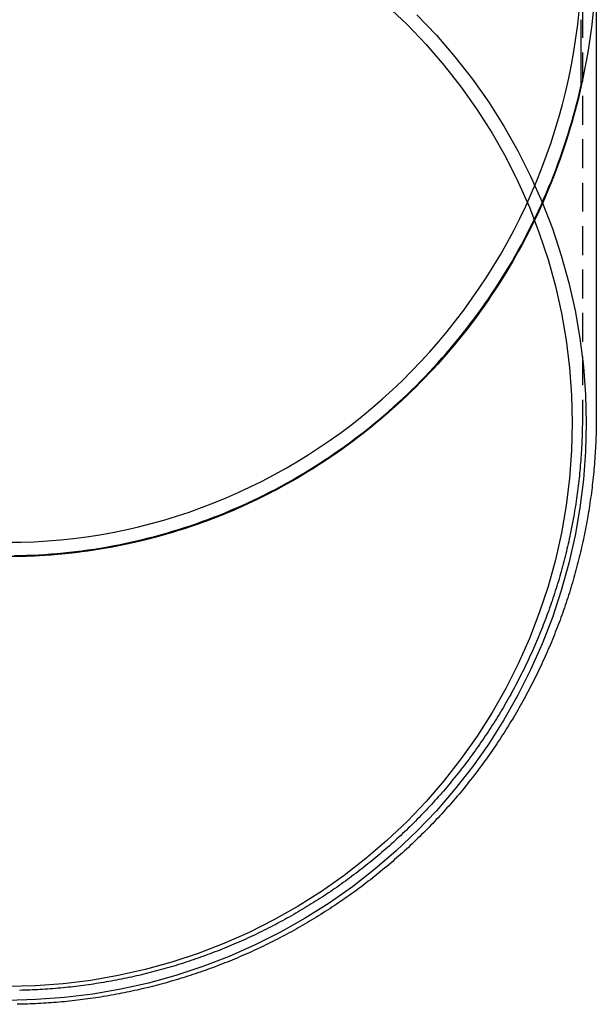
# Model space of a CAD drawing. Extents: x 0 to 1365, y -565 to 117.
# Drawn here: x 1201 to 1251, y -146 to -61 of the extents above; entities that cross this region are included whole.
import ezdxf

# ---------------------------------------------------------------- set-up
doc = ezdxf.new("R2010")
doc.units = 0
doc.header["$LTSCALE"] = 10
doc.linetypes.add('VERDECKT', pattern=[0.375, 0.25, -0.125])
doc.layers.get('0').update_dxf_attribs({"linetype": 'CONTINUOUS'})
doc.layers.add('STEMPEL', color=3, linetype='CONTINUOUS')

# ---------------------------------------------------------------- blocks, each defined once
blk = doc.blocks.new('A$CE6076232')
at = {"color": 1, "linetype": 'VERDECKT', "extrusion": (-2e-16, 1, -2e-16)}
blk.add_line((49.6, -59.82609), (49.6, -95.05236), dxfattribs=at)
at = {"color": 3, "linetype": 'CONTINUOUS', "extrusion": (-2e-16, 1, -2e-16)}
for p, q in [((50.8, -60), (50.8, -95.05509)), ((49.5, -66.36294), (49.5, -60.75)), ((49.5, -66.36294), (49.5, -66.45654))]:
    blk.add_line(p, q, dxfattribs=at)
at = {"color": 1, "linetype": 'VERDECKT'}
for points in [[(35.3024, -60.3267, 0), (36.9921, -62.099, 0), (38.5926, -63.952, 0), (40.1002, -65.8811, 0), (41.5112, -67.8818, 0), (42.8222, -69.9493, 0), (44.03, -72.0785, 0), (45.1318, -74.2643, 0), (46.1248, -76.5014, 0), (47.0067, -78.7845, 0), (47.7754, -81.1081, 0), (48.4289, -83.4666, 0), (48.9658, -85.8542, 0), (49.3847, -88.2652, 0), (49.6847, -90.6939, 0), (49.865, -93.1344, 0), (49.9251, -95.5807, 0), (49.865, -98.0271, 0), (49.6847, -100.468, 0), (49.3847, -102.896, 0), (48.9658, -105.307, 0), (48.4289, -107.695, 0), (47.7754, -110.053, 0), (47.0067, -112.377, 0), (46.1248, -114.66, 0), (45.1318, -116.897, 0), (44.03, -119.083, 0), (42.8222, -121.212, 0), (41.5112, -123.28, 0), (40.1002, -125.28, 0), (38.5926, -127.209, 0), (36.9921, -129.062, 0), (35.3024, -130.835, 0), (33.5277, -132.522, 0), (31.6722, -134.12, 0), (29.7404, -135.626, 0), (27.7369, -137.035, 0), (25.6666, -138.344, 0), (23.5345, -139.55, 0), (21.3457, -140.651, 0), (19.1055, -141.642, 0), (16.8193, -142.523, 0), (14.4925, -143.291, 0), (12.1308, -143.943, 0), (9.73991, -144.479, 0), (7.32553, -144.898, 0), (4.89352, -145.197, 0), (2.44971, -145.377, 0), (0, -145.437, 0)], [(32.7249, -59.5184, 0), (34.4571, -61.1654, 0), (36.1063, -62.8953, 0), (37.6686, -64.7038, 0), (39.14, -66.5868, 0), (40.5172, -68.5396, 0), (41.7968, -70.5575, 0), (42.9757, -72.6357, 0), (44.0511, -74.7692, 0), (45.0204, -76.9528, 0), (45.8811, -79.1812, 0), (46.6314, -81.4492, 0), (47.2693, -83.7511, 0), (47.7934, -86.0816, 0), (48.2023, -88.4349, 0), (48.495, -90.8055, 0), (48.671, -93.1875, 0), (48.7297, -95.5753, 0), (48.671, -97.963, 0), (48.495, -100.345, 0), (48.2023, -102.716, 0), (47.7934, -105.069, 0), (47.2693, -107.399, 0), (46.6314, -109.701, 0), (45.8811, -111.969, 0), (45.0204, -114.198, 0), (44.0511, -116.381, 0), (42.9757, -118.515, 0), (41.7968, -120.593, 0), (40.5172, -122.611, 0), (39.14, -124.564, 0), (37.6686, -126.447, 0), (36.1063, -128.255, 0), (34.4571, -129.985, 0), (32.7249, -131.632, 0), (30.9138, -133.192, 0), (29.0282, -134.662, 0), (27.0728, -136.037, 0), (25.0521, -137.315, 0), (22.971, -138.492, 0), (20.8346, -139.566, 0), (18.648, -140.534, 0), (16.4165, -141.394, 0), (14.1455, -142.143, 0), (11.8403, -142.78, 0), (9.50669, -143.303, 0), (7.15013, -143.711, 0), (4.77634, -144.004, 0), (2.39105, -144.18, 0), (0, -144.238, 0)], [(0, -105.883, 0), (1.1364, -105.87, 0), (2.2722, -105.829, 0), (3.40681, -105.762, 0), (4.53963, -105.668, 0), (5.67007, -105.547, 0), (6.79753, -105.4, 0), (7.92142, -105.226, 0), (9.04115, -105.025, 0), (10.1561, -104.798, 0), (11.2658, -104.544, 0), (12.3695, -104.265, 0), (13.4668, -103.959, 0), (14.557, -103.628, 0), (15.6395, -103.27, 0), (16.7138, -102.888, 0), (17.7794, -102.479, 0), (18.8356, -102.046, 0), (19.8819, -101.588, 0), (20.9178, -101.106, 0), (21.9427, -100.598, 0), (22.9561, -100.067, 0), (23.9574, -99.5122, 0), (24.9462, -98.9337, 0), (25.9218, -98.3319, 0), (26.8839, -97.7071, 0), (27.8318, -97.0598, 0), (28.7651, -96.3902, 0), (29.6834, -95.6987, 0), (30.586, -94.9857, 0), (31.4726, -94.2515, 0), (32.3427, -93.4965, 0), (33.1957, -92.7211, 0), (34.0314, -91.9258, 0), (34.8492, -91.1108, 0), (35.6487, -90.2768, 0), (36.4294, -89.4241, 0), (37.1911, -88.5531, 0), (37.9332, -87.6643, 0), (38.6554, -86.7582, 0), (39.3574, -85.8352, 0), (40.0386, -84.8959, 0), (40.6988, -83.9407, 0), (41.3377, -82.9701, 0), (41.9549, -81.9847, 0), (42.55, -80.985, 0), (43.1228, -79.9714, 0), (43.673, -78.9445, 0), (44.2002, -77.9049, 0), (44.7042, -76.8531, 0), (45.1848, -75.7896, 0), (45.6416, -74.7151, 0), (46.0745, -73.63, 0), (46.4832, -72.535, 0), (46.8675, -71.4305, 0), (47.2272, -70.3173, 0), (47.562, -69.1959, 0), (47.872, -68.0668, 0), (48.1567, -66.9307, 0), (48.4162, -65.7882, 0), (48.6503, -64.6398, 0), (48.8589, -63.4862, 0), (49.0418, -62.3279, 0), (49.1989, -61.1657, 0), (49.3302, -60, 0)]]:
    blk.add_polyline3d(points, dxfattribs=at)
at = {"color": 3, "linetype": 'CONTINUOUS'}
for points in [[(50.5366, -60, 0), (50.4047, -61.1962, 0), (50.2463, -62.389, 0), (50.0614, -63.5778, 0), (49.8502, -64.7618, 0), (49.6126, -65.9405, 0), (49.349, -67.1133, 0), (49.0593, -68.2795, 0), (48.7438, -69.4385, 0), (48.4026, -70.5898, 0), (48.036, -71.7327, 0), (47.644, -72.8665, 0), (47.2269, -73.9908, 0), (46.785, -75.105, 0), (46.3184, -76.2083, 0), (45.8274, -77.3003, 0), (45.3123, -78.3804, 0), (44.7733, -79.448, 0), (44.2107, -80.5025, 0), (43.6248, -81.5434, 0), (43.0159, -82.5702, 0), (42.3844, -83.5822, 0), (41.7306, -84.5791, 0), (41.0547, -85.5601, 0), (40.3573, -86.5249, 0), (39.6386, -87.473, 0), (38.899, -88.4037, 0), (38.1389, -89.3166, 0), (37.3587, -90.2113, 0), (36.5589, -91.0873, 0), (35.7398, -91.9441, 0), (34.9018, -92.7813, 0), (34.0455, -93.5984, 0), (33.1713, -94.3949, 0), (32.2795, -95.1706, 0), (31.3708, -95.9249, 0), (30.4455, -96.6575, 0), (29.5043, -97.3679, 0), (28.5474, -98.0559, 0), (27.5755, -98.721, 0), (26.5891, -99.3629, 0), (25.5887, -99.9812, 0), (24.5748, -100.576, 0), (23.548, -101.146, 0), (22.5088, -101.692, 0), (21.4577, -102.213, 0), (20.3953, -102.709, 0), (19.3221, -103.18, 0), (18.2388, -103.625, 0), (17.1459, -104.044, 0), (16.0439, -104.437, 0), (14.9335, -104.804, 0), (13.8153, -105.145, 0), (12.6897, -105.459, 0), (11.5575, -105.747, 0), (10.4191, -106.007, 0), (9.27533, -106.24, 0), (8.12663, -106.447, 0), (6.97365, -106.626, 0), (5.817, -106.777, 0), (4.65728, -106.901, 0), (3.49511, -106.998, 0), (2.3311, -107.067, 0), (1.16585, -107.108, 0), (0, -107.122, 0)], [(0.53342, -107.026, 0), (1.06678, -107.017, 0), (1.60003, -107.003, 0), (2.1331, -106.982, 0), (2.66593, -106.956, 0), (3.19847, -106.925, 0), (3.73066, -106.887, 0), (4.26243, -106.844, 0), (4.79374, -106.795, 0), (5.32451, -106.74, 0), (5.8547, -106.679, 0), (6.38425, -106.613, 0), (6.91309, -106.541, 0), (7.44117, -106.463, 0), (7.96842, -106.379, 0), (8.4948, -106.29, 0), (9.02025, -106.195, 0), (9.54469, -106.094, 0), (10.0681, -105.988, 0), (10.5904, -105.876, 0), (11.1115, -105.758, 0), (11.6314, -105.635, 0), (12.15, -105.506, 0), (12.6673, -105.372, 0), (13.1831, -105.231, 0), (13.6976, -105.086, 0), (14.2105, -104.934, 0), (14.7218, -104.778, 0), (15.2315, -104.615, 0), (15.7396, -104.447, 0), (16.2459, -104.274, 0), (16.7504, -104.095, 0), (17.2531, -103.911, 0), (17.7538, -103.721, 0), (18.2526, -103.526, 0), (18.7494, -103.325, 0), (19.2441, -103.119, 0), (19.7367, -102.908, 0), (20.2272, -102.691, 0), (20.7154, -102.469, 0), (21.2013, -102.242, 0), (21.6849, -102.009, 0), (22.166, -101.771, 0), (22.6448, -101.529, 0), (23.121, -101.28, 0), (23.5947, -101.027, 0), (24.0658, -100.769, 0), (24.5343, -100.505, 0), (25, -100.237, 0), (25.463, -99.9631, 0), (25.9231, -99.6845, 0), (26.3805, -99.4009, 0), (26.8349, -99.1124, 0), (27.2863, -98.819, 0), (27.7347, -98.5207, 0), (28.1801, -98.2175, 0), (28.6224, -97.9096, 0), (29.0615, -97.5968, 0), (29.4974, -97.2793, 0), (29.9301, -96.9572, 0), (30.3594, -96.6303, 0), (30.7854, -96.2988, 0), (31.2081, -95.9627, 0), (31.6272, -95.622, 0), (32.0429, -95.2768, 0), (32.4551, -94.9271, 0), (32.8636, -94.573, 0), (33.2686, -94.2145, 0), (33.6699, -93.8515, 0), (34.0674, -93.4843, 0), (34.4613, -93.1128, 0), (34.8513, -92.737, 0), (35.2375, -92.357, 0), (35.6197, -91.9728, 0), (35.9981, -91.5845, 0), (36.3725, -91.1922, 0), (36.7429, -90.7958, 0), (37.1092, -90.3954, 0), (37.4714, -89.991, 0), (37.8295, -89.5828, 0), (38.1835, -89.1707, 0), (38.5332, -88.7547, 0), (38.8787, -88.335, 0), (39.2199, -87.9116, 0), (39.5567, -87.4845, 0), (39.8892, -87.0538, 0), (40.2173, -86.6195, 0), (40.541, -86.1817, 0), (40.8602, -85.7403, 0), (41.1749, -85.2956, 0), (41.485, -84.8474, 0), (41.7906, -84.3959, 0), (42.0916, -83.9412, 0), (42.3879, -83.4831, 0), (42.6796, -83.0219, 0), (42.9665, -82.5576, 0), (43.2487, -82.0902, 0), (43.5262, -81.6197, 0), (43.7988, -81.1463, 0), (44.0667, -80.6699, 0), (44.3296, -80.1907, 0), (44.5877, -79.7086, 0), (44.8408, -79.2237, 0), (45.089, -78.7362, 0), (45.3323, -78.2459, 0), (45.5705, -77.7531, 0), (45.8037, -77.2577, 0), (46.0319, -76.7598, 0), (46.255, -76.2595, 0), (46.473, -75.7567, 0), (46.6858, -75.2517, 0), (46.8936, -74.7443, 0), (47.0961, -74.2347, 0), (47.2934, -73.723, 0), (47.4856, -73.2091, 0), (47.6725, -72.6932, 0), (47.8541, -72.1753, 0), (48.0305, -71.6555, 0), (48.2016, -71.1337, 0), (48.3673, -70.6102, 0), (48.5278, -70.0849, 0), (48.6828, -69.5578, 0), (48.8325, -69.0291, 0), (48.9769, -68.4988, 0), (49.1158, -67.967, 0), (49.2493, -67.4337, 0), (49.3774, -66.899, 0), (49.5, -66.3629, 0)], [(49.5, -66.4565, 0), (49.3774, -66.9926, 0), (49.2493, -67.5273, 0), (49.1158, -68.0606, 0), (48.9769, -68.5924, 0), (48.8325, -69.1227, 0), (48.6828, -69.6514, 0), (48.5278, -70.1785, 0), (48.3673, -70.7038, 0), (48.2016, -71.2273, 0), (48.0305, -71.7491, 0), (47.8541, -72.2689, 0), (47.6725, -72.7868, 0), (47.4856, -73.3027, 0), (47.2934, -73.8166, 0), (47.0961, -74.3283, 0), (46.8936, -74.8379, 0), (46.6858, -75.3453, 0), (46.473, -75.8503, 0), (46.255, -76.3531, 0), (46.0319, -76.8534, 0), (45.8037, -77.3513, 0), (45.5705, -77.8467, 0), (45.3323, -78.3395, 0), (45.089, -78.8298, 0), (44.8408, -79.3173, 0), (44.5877, -79.8022, 0), (44.3296, -80.2843, 0), (44.0667, -80.7635, 0), (43.7988, -81.2399, 0), (43.5262, -81.7133, 0), (43.2487, -82.1838, 0), (42.9665, -82.6512, 0), (42.6796, -83.1155, 0), (42.3879, -83.5767, 0), (42.0916, -84.0348, 0), (41.7906, -84.4895, 0), (41.485, -84.941, 0), (41.1749, -85.3892, 0), (40.8602, -85.8339, 0), (40.541, -86.2753, 0), (40.2173, -86.7131, 0), (39.8892, -87.1474, 0), (39.5567, -87.5781, 0), (39.2199, -88.0052, 0), (38.8787, -88.4287, 0), (38.5332, -88.8483, 0), (38.1835, -89.2643, 0), (37.8295, -89.6764, 0), (37.4714, -90.0846, 0), (37.1092, -90.489, 0), (36.7429, -90.8894, 0), (36.3725, -91.2858, 0), (35.9981, -91.6782, 0), (35.6197, -92.0664, 0), (35.2375, -92.4506, 0), (34.8513, -92.8306, 0), (34.4613, -93.2064, 0), (34.0674, -93.5779, 0), (33.6699, -93.9452, 0), (33.2686, -94.3081, 0), (32.8636, -94.6666, 0), (32.4551, -95.0207, 0), (32.0429, -95.3704, 0), (31.6272, -95.7156, 0), (31.2081, -96.0563, 0), (30.7854, -96.3924, 0), (30.3594, -96.7239, 0), (29.9301, -97.0508, 0), (29.4974, -97.373, 0), (29.0615, -97.6904, 0), (28.6224, -98.0032, 0), (28.1801, -98.3111, 0), (27.7347, -98.6143, 0), (27.2863, -98.9126, 0), (26.8349, -99.206, 0), (26.3805, -99.4945, 0), (25.9231, -99.7781, 0), (25.463, -100.057, 0), (25, -100.33, 0), (24.5343, -100.599, 0), (24.0658, -100.862, 0), (23.5947, -101.121, 0), (23.121, -101.374, 0), (22.6448, -101.622, 0), (22.166, -101.865, 0), (21.6849, -102.103, 0), (21.2013, -102.335, 0), (20.7154, -102.563, 0), (20.2272, -102.785, 0), (19.7367, -103.001, 0), (19.2441, -103.213, 0), (18.7494, -103.419, 0), (18.2526, -103.619, 0), (17.7538, -103.814, 0), (17.2531, -104.004, 0), (16.7504, -104.189, 0), (16.2459, -104.367, 0), (15.7396, -104.541, 0), (15.2315, -104.709, 0), (14.7218, -104.871, 0), (14.2105, -105.028, 0), (13.6976, -105.179, 0), (13.1831, -105.325, 0), (12.6673, -105.465, 0), (12.15, -105.6, 0), (11.6314, -105.729, 0), (11.1115, -105.852, 0), (10.5904, -105.97, 0), (10.0681, -106.082, 0), (9.54469, -106.188, 0), (9.02025, -106.289, 0), (8.4948, -106.384, 0), (7.96842, -106.473, 0), (7.44117, -106.556, 0), (6.91309, -106.634, 0), (6.38425, -106.706, 0), (5.8547, -106.773, 0), (5.32451, -106.833, 0), (4.79374, -106.888, 0), (4.26243, -106.937, 0), (3.73066, -106.981, 0), (3.19847, -107.018, 0), (2.66593, -107.05, 0), (2.1331, -107.076, 0), (1.60003, -107.096, 0), (1.06678, -107.111, 0), (0.53342, -107.119, 0)]]:
    blk.add_polyline3d(points, dxfattribs=at)
at = {"color": 3}
blk.add_polyline3d([(50.8, -95.0551, 0), (50.7995, -95.2818, 0), (50.798, -95.5085, 0), (50.7954, -95.7352, 0), (50.7918, -95.9619, 0), (50.7872, -96.1886, 0), (50.7816, -96.4152, 0), (50.775, -96.6418, 0), (50.7673, -96.8684, 0), (50.7587, -97.095, 0), (50.749, -97.3215, 0), (50.7383, -97.5479, 0), (50.7265, -97.7743, 0), (50.7138, -98.0007, 0), (50.7001, -98.227, 0), (50.6853, -98.4532, 0), (50.6695, -98.6794, 0), (50.6527, -98.9055, 0), (50.635, -99.1315, 0), (50.6161, -99.3574, 0), (50.5963, -99.5833, 0), (50.5755, -99.809, 0), (50.5537, -100.035, 0), (50.5308, -100.26, 0), (50.507, -100.486, 0), (50.4821, -100.711, 0), (50.4563, -100.936, 0), (50.4294, -101.161, 0), (50.4016, -101.386, 0), (50.3727, -101.611, 0), (50.3428, -101.836, 0), (50.312, -102.061, 0), (50.2801, -102.285, 0), (50.2472, -102.509, 0), (50.2134, -102.734, 0), (50.1785, -102.958, 0), (50.1426, -103.182, 0), (50.1058, -103.405, 0), (50.0679, -103.629, 0), (50.029, -103.852, 0), (49.9892, -104.075, 0), (49.9483, -104.298, 0), (49.9065, -104.521, 0), (49.8637, -104.744, 0), (49.8198, -104.966, 0), (49.775, -105.189, 0), (49.7292, -105.411, 0), (49.6824, -105.632, 0), (49.6346, -105.854, 0), (49.5859, -106.076, 0), (49.5361, -106.297, 0), (49.4854, -106.518, 0), (49.4336, -106.738, 0), (49.3809, -106.959, 0), (49.3272, -107.179, 0), (49.2725, -107.399, 0), (49.2168, -107.619, 0), (49.1602, -107.839, 0), (49.1025, -108.058, 0), (49.0439, -108.277, 0), (48.9843, -108.496, 0), (48.9237, -108.714, 0), (48.8622, -108.932, 0), (48.7996, -109.15, 0), (48.7361, -109.368, 0), (48.6716, -109.585, 0), (48.6062, -109.802, 0), (48.5397, -110.019, 0), (48.4723, -110.236, 0), (48.4039, -110.452, 0), (48.3345, -110.668, 0), (48.2642, -110.883, 0), (48.1929, -111.099, 0), (48.1206, -111.313, 0), (48.0474, -111.528, 0), (47.9731, -111.742, 0), (47.898, -111.956, 0), (47.8218, -112.17, 0), (47.7447, -112.383, 0), (47.6667, -112.596, 0), (47.5877, -112.808, 0), (47.5077, -113.021, 0), (47.4268, -113.232, 0), (47.3449, -113.444, 0), (47.2621, -113.655, 0), (47.1783, -113.866, 0), (47.0936, -114.076, 0), (47.008, -114.286, 0), (46.9214, -114.496, 0), (46.8339, -114.705, 0), (46.7454, -114.914, 0), (46.6561, -115.122, 0), (46.5657, -115.33, 0), (46.4745, -115.538, 0), (46.3823, -115.745, 0), (46.2892, -115.952, 0), (46.1952, -116.158, 0), (46.1003, -116.364, 0), (46.0044, -116.569, 0), (45.9077, -116.774, 0), (45.81, -116.979, 0), (45.7114, -117.183, 0), (45.6119, -117.387, 0), (45.5115, -117.59, 0), (45.4102, -117.793, 0), (45.3079, -117.996, 0), (45.2048, -118.198, 0), (45.1008, -118.399, 0), (44.9959, -118.6, 0), (44.8901, -118.801, 0), (44.7834, -119.001, 0), (44.6758, -119.201, 0), (44.5673, -119.4, 0), (44.4579, -119.598, 0), (44.3477, -119.797, 0), (44.2366, -119.994, 0), (44.1245, -120.192, 0), (44.0116, -120.388, 0), (43.8979, -120.584, 0), (43.7832, -120.78, 0), (43.6677, -120.975, 0), (43.5513, -121.17, 0), (43.4341, -121.364, 0), (43.316, -121.558, 0), (43.197, -121.751, 0), (43.0771, -121.943, 0), (42.9564, -122.135, 0), (42.8349, -122.327, 0), (42.7125, -122.518, 0), (42.5892, -122.708, 0), (42.4651, -122.898, 0), (42.3401, -123.087, 0), (42.2143, -123.276, 0), (42.0876, -123.464, 0), (41.9601, -123.652, 0), (41.8318, -123.839, 0), (41.7026, -124.025, 0), (41.5726, -124.211, 0), (41.4418, -124.396, 0), (41.3101, -124.581, 0), (41.1776, -124.765, 0), (41.0442, -124.948, 0), (40.9101, -125.131, 0), (40.7751, -125.313, 0), (40.6393, -125.495, 0), (40.5026, -125.676, 0), (40.3652, -125.857, 0), (40.2269, -126.036, 0), (40.0879, -126.216, 0), (39.948, -126.394, 0), (39.8073, -126.572, 0), (39.6659, -126.749, 0), (39.5236, -126.926, 0), (39.3806, -127.102, 0), (39.2367, -127.278, 0), (39.0921, -127.452, 0), (38.9467, -127.626, 0), (38.8005, -127.8, 0), (38.6536, -127.973, 0), (38.5058, -128.145, 0), (38.3573, -128.316, 0), (38.2081, -128.487, 0), (38.058, -128.657, 0), (37.9072, -128.827, 0), (37.7557, -128.995, 0), (37.6034, -129.164, 0), (37.4504, -129.331, 0), (37.2966, -129.498, 0), (37.142, -129.664, 0), (36.9868, -129.829, 0), (36.8308, -129.994, 0), (36.674, -130.158, 0), (36.5165, -130.321, 0), (36.3584, -130.484, 0), (36.1994, -130.646, 0), (36.0398, -130.807, 0), (35.8794, -130.967, 0), (35.7184, -131.127, 0), (35.5566, -131.286, 0), (35.3941, -131.445, 0), (35.2309, -131.602, 0), (35.067, -131.759, 0), (34.9024, -131.915, 0), (34.7371, -132.071, 0), (34.5712, -132.225, 0), (34.4045, -132.379, 0), (34.2371, -132.532, 0), (34.0691, -132.685, 0), (33.9004, -132.837, 0), (33.731, -132.987, 0), (33.561, -133.138, 0), (33.3903, -133.287, 0), (33.2189, -133.436, 0), (33.0468, -133.584, 0), (32.8741, -133.731, 0), (32.7008, -133.877, 0), (32.5268, -134.023, 0), (32.3521, -134.168, 0), (32.1768, -134.312, 0), (32.0008, -134.455, 0), (31.8243, -134.597, 0), (31.647, -134.739, 0), (31.4692, -134.88, 0), (31.2907, -135.02, 0), (31.1116, -135.159, 0), (30.9318, -135.298, 0), (30.7515, -135.435, 0), (30.5705, -135.572, 0), (30.3889, -135.708, 0), (30.2068, -135.844, 0), (30.024, -135.978, 0), (29.8406, -136.112, 0), (29.6566, -136.244, 0), (29.472, -136.376, 0), (29.2868, -136.507, 0), (29.101, -136.638, 0), (28.9146, -136.767, 0), (28.7277, -136.896, 0), (28.5401, -137.024, 0), (28.352, -137.151, 0), (28.1634, -137.277, 0), (27.9741, -137.402, 0), (27.7844, -137.526, 0), (27.594, -137.65, 0), (27.4031, -137.772, 0), (27.2117, -137.894, 0), (27.0197, -138.015, 0), (26.8271, -138.135, 0), (26.6341, -138.255, 0), (26.4405, -138.373, 0), (26.2463, -138.49, 0), (26.0517, -138.607, 0), (25.8565, -138.723, 0), (25.6608, -138.838, 0), (25.4646, -138.952, 0), (25.2679, -139.065, 0), (25.0707, -139.177, 0), (24.873, -139.289, 0), (24.6748, -139.399, 0), (24.4761, -139.509, 0), (24.2769, -139.618, 0), (24.0772, -139.725, 0), (23.8771, -139.832, 0), (23.6764, -139.938, 0), (23.4753, -140.044, 0), (23.2738, -140.148, 0), (23.0717, -140.251, 0), (22.8693, -140.354, 0), (22.6663, -140.455, 0), (22.4629, -140.556, 0), (22.2591, -140.656, 0), (22.0548, -140.755, 0), (21.8501, -140.853, 0), (21.6449, -140.95, 0), (21.4394, -141.046, 0), (21.2334, -141.141, 0), (21.0269, -141.236, 0), (20.8201, -141.329, 0), (20.6128, -141.421, 0), (20.4051, -141.513, 0), (20.1971, -141.604, 0), (19.9886, -141.693, 0), (19.7797, -141.782, 0), (19.5704, -141.87, 0), (19.3608, -141.957, 0), (19.1507, -142.043, 0), (18.9403, -142.128, 0), (18.7295, -142.212, 0), (18.5183, -142.295, 0), (18.3067, -142.377, 0), (18.0948, -142.459, 0), (17.8825, -142.539, 0), (17.6699, -142.618, 0), (17.4569, -142.697, 0), (17.2436, -142.774, 0), (17.0299, -142.851, 0), (16.8159, -142.926, 0), (16.6015, -143.001, 0), (16.3868, -143.075, 0), (16.1718, -143.147, 0), (15.9565, -143.219, 0), (15.7408, -143.29, 0), (15.5248, -143.36, 0), (15.3085, -143.428, 0), (15.0919, -143.496, 0), (14.875, -143.563, 0), (14.6578, -143.629, 0), (14.4403, -143.694, 0), (14.2225, -143.758, 0), (14.0044, -143.821, 0), (13.7861, -143.883, 0), (13.5675, -143.944, 0), (13.3486, -144.004, 0), (13.1294, -144.063, 0), (12.9099, -144.121, 0), (12.6902, -144.178, 0), (12.4703, -144.234, 0), (12.2501, -144.289, 0), (12.0297, -144.343, 0), (11.809, -144.397, 0), (11.5881, -144.449, 0), (11.3669, -144.5, 0), (11.1455, -144.55, 0), (10.9239, -144.599, 0), (10.7021, -144.647, 0), (10.4801, -144.695, 0), (10.2579, -144.741, 0), (10.0354, -144.786, 0), (9.81276, -144.83, 0), (9.58992, -144.874, 0), (9.36689, -144.916, 0), (9.14368, -144.957, 0), (8.92028, -144.997, 0), (8.6967, -145.037, 0), (8.47295, -145.075, 0), (8.24903, -145.112, 0), (8.02495, -145.149, 0), (7.80071, -145.184, 0), (7.57631, -145.218, 0), (7.35176, -145.251, 0), (7.12707, -145.284, 0), (6.90223, -145.315, 0), (6.67726, -145.345, 0), (6.45215, -145.375, 0), (6.22692, -145.403, 0), (6.00156, -145.43, 0), (5.77609, -145.456, 0), (5.55049, -145.482, 0), (5.32479, -145.506, 0), (5.09898, -145.529, 0), (4.87307, -145.552, 0), (4.64707, -145.573, 0), (4.42097, -145.593, 0), (4.19478, -145.612, 0), (3.96851, -145.631, 0), (3.74216, -145.648, 0), (3.51574, -145.664, 0), (3.28924, -145.679, 0), (3.06268, -145.694, 0), (2.83606, -145.707, 0), (2.60939, -145.719, 0), (2.38266, -145.73, 0), (2.15588, -145.74, 0), (1.92906, -145.75, 0), (1.7022, -145.758, 0), (1.47531, -145.765, 0), (1.24839, -145.771, 0), (1.02144, -145.776, 0), (0.79447, -145.78, 0)], dxfattribs=at)
at = {"color": 1}
blk.add_polyline3d([(49.6, -95.0524, 0), (49.5995, -95.2737, 0), (49.598, -95.4951, 0), (49.5955, -95.7164, 0), (49.592, -95.9378, 0), (49.5875, -96.1591, 0), (49.582, -96.3804, 0), (49.5756, -96.6016, 0), (49.5681, -96.8229, 0), (49.5596, -97.044, 0), (49.5502, -97.2652, 0), (49.5397, -97.4863, 0), (49.5283, -97.7074, 0), (49.5158, -97.9284, 0), (49.5024, -98.1493, 0), (49.488, -98.3702, 0), (49.4726, -98.5911, 0), (49.4562, -98.8118, 0), (49.4389, -99.0325, 0), (49.4205, -99.2531, 0), (49.4011, -99.4736, 0), (49.3808, -99.694, 0), (49.3595, -99.9144, 0), (49.3372, -100.135, 0), (49.3139, -100.355, 0), (49.2897, -100.575, 0), (49.2644, -100.795, 0), (49.2382, -101.014, 0), (49.211, -101.234, 0), (49.1828, -101.454, 0), (49.1536, -101.673, 0), (49.1235, -101.892, 0), (49.0924, -102.112, 0), (49.0603, -102.331, 0), (49.0272, -102.55, 0), (48.9932, -102.768, 0), (48.9581, -102.987, 0), (48.9222, -103.205, 0), (48.8852, -103.424, 0), (48.8472, -103.642, 0), (48.8083, -103.86, 0), (48.7685, -104.077, 0), (48.7276, -104.295, 0), (48.6858, -104.512, 0), (48.643, -104.729, 0), (48.5992, -104.946, 0), (48.5545, -105.163, 0), (48.5088, -105.38, 0), (48.4622, -105.596, 0), (48.4145, -105.812, 0), (48.366, -106.028, 0), (48.3164, -106.244, 0), (48.2659, -106.46, 0), (48.2144, -106.675, 0), (48.162, -106.89, 0), (48.1086, -107.105, 0), (48.0542, -107.32, 0), (47.9989, -107.534, 0), (47.9426, -107.748, 0), (47.8854, -107.962, 0), (47.8272, -108.175, 0), (47.7681, -108.389, 0), (47.7079, -108.602, 0), (47.6469, -108.815, 0), (47.5849, -109.027, 0), (47.5219, -109.239, 0), (47.458, -109.451, 0), (47.3931, -109.663, 0), (47.3273, -109.874, 0), (47.2605, -110.085, 0), (47.1928, -110.296, 0), (47.1241, -110.507, 0), (47.0545, -110.717, 0), (46.9839, -110.927, 0), (46.9124, -111.136, 0), (46.8399, -111.345, 0), (46.7665, -111.554, 0), (46.6922, -111.763, 0), (46.6169, -111.971, 0), (46.5407, -112.179, 0), (46.4635, -112.386, 0), (46.3855, -112.594, 0), (46.3064, -112.8, 0), (46.2265, -113.007, 0), (46.1457, -113.213, 0), (46.0639, -113.419, 0), (45.9812, -113.624, 0), (45.8976, -113.829, 0), (45.813, -114.034, 0), (45.7276, -114.238, 0), (45.6412, -114.442, 0), (45.5539, -114.645, 0), (45.4658, -114.848, 0), (45.3767, -115.051, 0), (45.2867, -115.253, 0), (45.1958, -115.455, 0), (45.104, -115.657, 0), (45.0113, -115.858, 0), (44.9177, -116.058, 0), (44.8232, -116.259, 0), (44.7279, -116.458, 0), (44.6316, -116.658, 0), (44.5344, -116.857, 0), (44.4364, -117.055, 0), (44.3375, -117.253, 0), (44.2377, -117.451, 0), (44.137, -117.648, 0), (44.0354, -117.845, 0), (43.933, -118.041, 0), (43.8297, -118.237, 0), (43.7255, -118.433, 0), (43.6205, -118.628, 0), (43.5145, -118.822, 0), (43.4077, -119.016, 0), (43.3001, -119.209, 0), (43.1916, -119.402, 0), (43.0822, -119.595, 0), (42.972, -119.787, 0), (42.8609, -119.979, 0), (42.749, -120.17, 0), (42.6362, -120.36, 0), (42.5226, -120.55, 0), (42.4081, -120.74, 0), (42.2927, -120.929, 0), (42.1766, -121.117, 0), (42.0596, -121.305, 0), (41.9417, -121.493, 0), (41.823, -121.68, 0), (41.7035, -121.866, 0), (41.5831, -122.052, 0), (41.462, -122.237, 0), (41.3399, -122.422, 0), (41.2171, -122.606, 0), (41.0934, -122.79, 0), (40.9689, -122.973, 0), (40.8436, -123.156, 0), (40.7175, -123.338, 0), (40.5906, -123.519, 0), (40.4628, -123.7, 0), (40.3342, -123.881, 0), (40.2049, -124.06, 0), (40.0747, -124.239, 0), (39.9437, -124.418, 0), (39.8119, -124.596, 0), (39.6793, -124.773, 0), (39.5459, -124.95, 0), (39.4117, -125.126, 0), (39.2767, -125.302, 0), (39.1409, -125.477, 0), (39.0043, -125.651, 0), (38.867, -125.825, 0), (38.7289, -125.998, 0), (38.59, -126.171, 0), (38.4503, -126.342, 0), (38.3099, -126.514, 0), (38.1687, -126.684, 0), (38.0267, -126.854, 0), (37.884, -127.024, 0), (37.7405, -127.192, 0), (37.5962, -127.36, 0), (37.4512, -127.528, 0), (37.3055, -127.695, 0), (37.159, -127.861, 0), (37.0118, -128.026, 0), (36.8638, -128.191, 0), (36.7151, -128.355, 0), (36.5657, -128.519, 0), (36.4155, -128.682, 0), (36.2647, -128.844, 0), (36.1131, -129.005, 0), (35.9607, -129.166, 0), (35.8077, -129.326, 0), (35.6539, -129.486, 0), (35.4995, -129.644, 0), (35.3443, -129.802, 0), (35.1884, -129.96, 0), (35.0319, -130.116, 0), (34.8746, -130.272, 0), (34.7166, -130.428, 0), (34.558, -130.582, 0), (34.3987, -130.736, 0), (34.2386, -130.889, 0), (34.0779, -131.042, 0), (33.9166, -131.193, 0), (33.7545, -131.345, 0), (33.5918, -131.495, 0), (33.4284, -131.644, 0), (33.2643, -131.793, 0), (33.0996, -131.941, 0), (32.9342, -132.089, 0), (32.7682, -132.235, 0), (32.6015, -132.381, 0), (32.4342, -132.526, 0), (32.2662, -132.671, 0), (32.0976, -132.814, 0), (31.9283, -132.957, 0), (31.7584, -133.1, 0), (31.5879, -133.241, 0), (31.4167, -133.382, 0), (31.2449, -133.521, 0), (31.0725, -133.661, 0), (30.8995, -133.799, 0), (30.7258, -133.936, 0), (30.5515, -134.073, 0), (30.3766, -134.209, 0), (30.2012, -134.344, 0), (30.0251, -134.479, 0), (29.8484, -134.612, 0), (29.6711, -134.745, 0), (29.4932, -134.877, 0), (29.3147, -135.009, 0), (29.1356, -135.139, 0), (28.956, -135.269, 0), (28.7758, -135.398, 0), (28.5949, -135.526, 0), (28.4135, -135.653, 0), (28.2316, -135.779, 0), (28.0491, -135.905, 0), (27.866, -136.029, 0), (27.6823, -136.153, 0), (27.4981, -136.277, 0), (27.3133, -136.399, 0), (27.128, -136.52, 0), (26.9422, -136.641, 0), (26.7558, -136.761, 0), (26.5689, -136.88, 0), (26.3814, -136.998, 0), (26.1934, -137.115, 0), (26.0049, -137.231, 0), (25.8159, -137.347, 0), (25.6263, -137.462, 0), (25.4363, -137.576, 0), (25.2457, -137.689, 0), (25.0546, -137.801, 0), (24.8631, -137.912, 0), (24.671, -138.023, 0), (24.4785, -138.132, 0), (24.2854, -138.241, 0), (24.0919, -138.349, 0), (23.8979, -138.456, 0), (23.7034, -138.562, 0), (23.5084, -138.667, 0), (23.313, -138.772, 0), (23.1171, -138.875, 0), (22.9208, -138.978, 0), (22.724, -139.08, 0), (22.5267, -139.181, 0), (22.329, -139.281, 0), (22.1309, -139.38, 0), (21.9323, -139.479, 0), (21.7333, -139.576, 0), (21.5338, -139.673, 0), (21.3339, -139.768, 0), (21.1336, -139.863, 0), (20.9329, -139.957, 0), (20.7318, -140.05, 0), (20.5302, -140.142, 0), (20.3282, -140.233, 0), (20.1259, -140.323, 0), (19.9231, -140.413, 0), (19.7199, -140.501, 0), (19.5164, -140.589, 0), (19.3124, -140.676, 0), (19.1081, -140.761, 0), (18.9034, -140.846, 0), (18.6983, -140.93, 0), (18.4929, -141.013, 0), (18.287, -141.095, 0), (18.0808, -141.177, 0), (17.8743, -141.257, 0), (17.6674, -141.336, 0), (17.4601, -141.415, 0), (17.2525, -141.492, 0), (17.0445, -141.569, 0), (16.8363, -141.644, 0), (16.6276, -141.719, 0), (16.4187, -141.793, 0), (16.2094, -141.866, 0), (15.9997, -141.938, 0), (15.7898, -142.009, 0), (15.5795, -142.079, 0), (15.369, -142.148, 0), (15.1581, -142.216, 0), (14.9469, -142.283, 0), (14.7354, -142.349, 0), (14.5236, -142.415, 0), (14.3116, -142.479, 0), (14.0992, -142.542, 0), (13.8866, -142.605, 0), (13.6736, -142.666, 0), (13.4604, -142.727, 0), (13.247, -142.786, 0), (13.0332, -142.845, 0), (12.8192, -142.903, 0), (12.605, -142.959, 0), (12.3905, -143.015, 0), (12.1757, -143.07, 0), (11.9607, -143.124, 0), (11.7455, -143.176, 0), (11.53, -143.228, 0), (11.3143, -143.279, 0), (11.0984, -143.329, 0), (10.8822, -143.378, 0), (10.6659, -143.426, 0), (10.4493, -143.473, 0), (10.2325, -143.519, 0), (10.0155, -143.565, 0), (9.79834, -143.609, 0), (9.58096, -143.652, 0), (9.36338, -143.694, 0), (9.14562, -143.735, 0), (8.92768, -143.776, 0), (8.70956, -143.815, 0), (8.49126, -143.853, 0), (8.2728, -143.891, 0), (8.05417, -143.927, 0), (7.83538, -143.963, 0), (7.61644, -143.997, 0), (7.39734, -144.03, 0), (7.1781, -144.063, 0), (6.95871, -144.094, 0), (6.73918, -144.125, 0), (6.51953, -144.155, 0), (6.29974, -144.183, 0), (6.07982, -144.211, 0), (5.85979, -144.238, 0), (5.63964, -144.263, 0), (5.41938, -144.288, 0), (5.199, -144.312, 0), (4.97853, -144.334, 0), (4.75796, -144.356, 0), (4.53729, -144.377, 0), (4.31653, -144.397, 0), (4.09569, -144.415, 0), (3.87476, -144.433, 0), (3.65376, -144.45, 0), (3.43269, -144.466, 0), (3.21154, -144.481, 0), (2.99033, -144.495, 0), (2.76907, -144.508, 0), (2.54774, -144.52, 0), (2.32637, -144.531, 0), (2.10495, -144.54, 0), (1.88349, -144.549, 0), (1.66199, -144.557, 0), (1.44046, -144.564, 0), (1.2189, -144.57, 0), (0.99731, -144.575, 0)], dxfattribs=at)

msp = doc.modelspace()

# ---------------------------------------------------------------- block references
at = {"layer": 'STEMPEL'}
msp.add_blockref('A$CE6076232', (1200, 0), dxfattribs=at)

doc.saveas('drawing.dxf')
